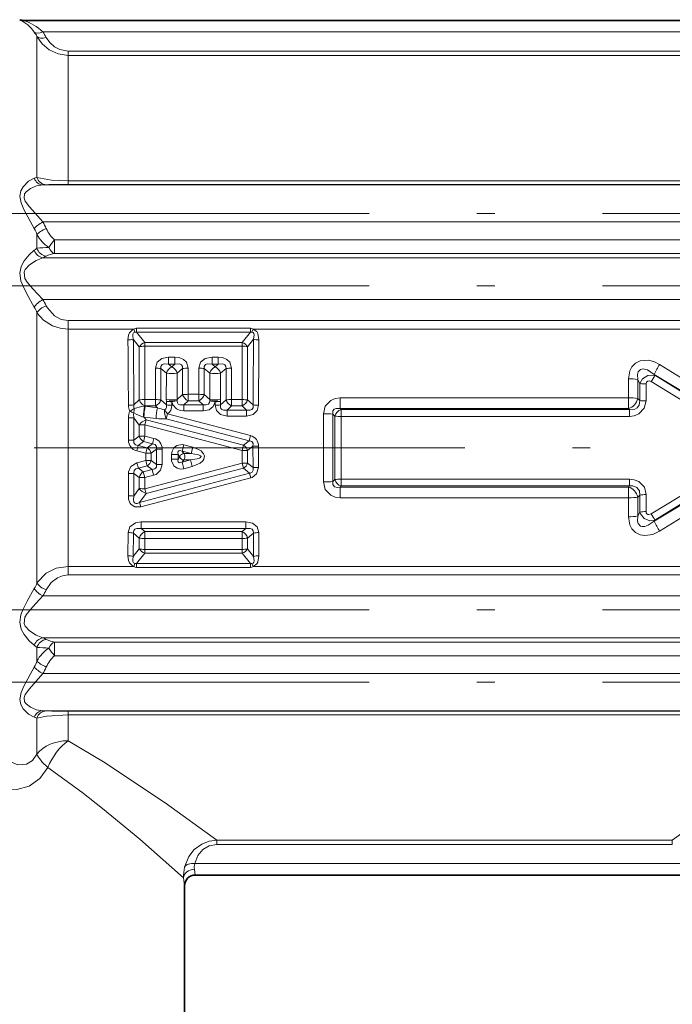
# Model space of a CAD drawing. Extents: x 0 to 210, y 0 to 297.
# Drawn here: x 74 to 93, y 162 to 189 of the extents above; entities that cross this region are included whole.
import ezdxf

# ---------------------------------------------------------------- set-up
doc = ezdxf.new("R2010")
doc.units = 0
doc.linetypes.add('DASHDOT', pattern=[18.5, 12, -3, 0.5, -3])

msp = doc.modelspace()

# ---------------------------------------------------------------- linework, layer by layer
at = {"color": 7, "lineweight": 35}
for p, q in [((74.611443, 188.972046), (98.256004, 188.972046)), ((79.389679, 165.172058), (93.289673, 165.172058)), ((79.089676, 156.072052), (79.089676, 164.872055))]:
    msp.add_line(p, q, dxfattribs=at)
at = {"color": 7, "lineweight": 13}
for p, q in [((74.97747, 187.164246), (74.97747, 188.530029)), ((75.140213, 188.653503), (97.727242, 188.653503)), ((75.843498, 188.118591), (75.843498, 188.001083)), ((75.843498, 188.118591), (97.023956, 188.118591)), ((75.843498, 188.001083), (97.023956, 188.001083)), ((75.843498, 186.725464), (75.843498, 188.001083)), ((74.97747, 184.601471), (74.97747, 187.164246)), ((75.843498, 184.505264), (75.843498, 186.725464)), ((74.902802, 184.577744), (74.97747, 184.601471)), ((75.140213, 184.396347), (75.237274, 184.399719)), ((75.140213, 184.396347), (97.727242, 184.396347)), ((75.843498, 184.408035), (75.843498, 184.505264)), ((75.843498, 184.505264), (97.023956, 184.505264)), ((75.843498, 184.408035), (97.023956, 184.408035)), ((75.140213, 183.362564), (97.727242, 183.362564)), ((74.97747, 182.629684), (74.97747, 183.012299)), ((75.470161, 182.863693), (75.470161, 182.483673)), ((75.470161, 182.863693), (97.397293, 182.863693)), ((75.140213, 182.366318), (97.727242, 182.366318)), ((75.470161, 182.483673), (97.397293, 182.483673)), ((75.140213, 181.198975), (97.727242, 181.198975)), ((74.97747, 173.308914), (74.97747, 180.83519)), ((75.843498, 180.377594), (75.843498, 180.61319)), ((97.023956, 180.61319), (75.843498, 180.61319)), ((77.679291, 180.377594), (75.843498, 180.377594)), ((75.843498, 173.76651), (75.843498, 180.377594)), ((77.708855, 180.296219), (77.679291, 180.377594)), ((77.749619, 180.293747), (77.749619, 180.40538)), ((77.749619, 180.40538), (80.929733, 180.40538)), ((77.979607, 180.004944), (77.749619, 180.293747)), ((77.749619, 180.293747), (80.929733, 180.293747)), ((80.699745, 180.004944), (80.929733, 180.293747)), ((80.929733, 180.293747), (80.929733, 180.40538)), ((80.970497, 180.296219), (81.000061, 180.377594)), ((97.023956, 180.377594), (81.000061, 180.377594)), ((77.829956, 179.884537), (77.66288, 180.096527)), ((80.699745, 180.004944), (77.979607, 180.004944)), ((77.979607, 179.901718), (77.979607, 180.004944)), ((77.982216, 178.414612), (77.979607, 179.901718)), ((80.699745, 179.901718), (77.979607, 179.901718)), ((80.699745, 179.901718), (80.697136, 178.414612)), ((80.699745, 179.901718), (80.699745, 180.004944)), ((80.849396, 179.884537), (81.016464, 180.096527)), ((77.829765, 178.406082), (77.829956, 179.884537)), ((80.849396, 179.884537), (80.849586, 178.406082)), ((78.648193, 179.600342), (78.648193, 179.402466)), ((78.648193, 179.600342), (78.822823, 179.600342)), ((78.648193, 179.402466), (78.822823, 179.402466)), ((78.735512, 179.327988), (78.648193, 179.402466)), ((78.735512, 179.327988), (78.822823, 179.402466)), ((78.822823, 179.600342), (78.822823, 179.402466)), ((79.856529, 179.600342), (79.856529, 179.402466)), ((79.856529, 179.600342), (80.031158, 179.600342)), ((79.856529, 179.402466), (80.031158, 179.402466)), ((79.94384, 179.327988), (79.856529, 179.402466)), ((79.94384, 179.327988), (80.031158, 179.402466)), ((80.031158, 179.600342), (80.031158, 179.402466)), ((92.33004, 179.393616), (95.329842, 177.525742)), ((78.281754, 179.29213), (78.280464, 178.414612)), ((78.432838, 179.278336), (78.432922, 178.406082)), ((78.584137, 179.151154), (78.432838, 179.278336)), ((78.584137, 179.151154), (78.583046, 178.414902)), ((78.886887, 179.151154), (79.038177, 179.278336)), ((78.886887, 179.151154), (78.88797, 178.414902)), ((79.038109, 178.551682), (79.038177, 179.278336)), ((79.190384, 178.561127), (79.189262, 179.29213)), ((79.490089, 179.29213), (79.488968, 178.561127)), ((79.641174, 179.278336), (79.641243, 178.551682)), ((79.792465, 179.151154), (79.641174, 179.278336)), ((79.792465, 179.151154), (79.791382, 178.414902)), ((80.095215, 179.151154), (80.246513, 179.278336)), ((80.095215, 179.151154), (80.096306, 178.414902)), ((80.246429, 178.406082), (80.246513, 179.278336)), ((80.398888, 178.414612), (80.397598, 179.29213)), ((92.181252, 179.11731), (92.196877, 179.090561)), ((92.181252, 179.11731), (95.192673, 177.292709)), ((95.093376, 177.292526), (92.196877, 179.090561)), ((91.461891, 178.993637), (91.463112, 178.462845)), ((91.720261, 178.968567), (91.781685, 178.865372)), ((91.720261, 178.968567), (91.722176, 178.444534)), ((91.781799, 178.388351), (91.781685, 178.865372)), ((91.954552, 178.376343), (91.954041, 178.849136)), ((95.001793, 177.144165), (92.097733, 178.91394)), ((79.038109, 178.551682), (78.88797, 178.414902)), ((79.190384, 178.561127), (79.488968, 178.561127)), ((79.190384, 178.561127), (79.190384, 178.381607)), ((79.488968, 178.561127), (79.488968, 178.381607)), ((79.641243, 178.551682), (79.791382, 178.414902)), ((77.829765, 178.406082), (77.678497, 178.266724)), ((77.982216, 178.414612), (77.982216, 178.237686)), ((77.982216, 178.414612), (78.280464, 178.414612)), ((78.280464, 178.414612), (78.280464, 178.237686)), ((78.432922, 178.406082), (78.58419, 178.266724)), ((78.583046, 178.414902), (78.584641, 178.364594)), ((78.584641, 178.364594), (78.58419, 178.266724)), ((78.73716, 178.355789), (78.736809, 178.258591)), ((78.88797, 178.414902), (78.882111, 178.383392)), ((79.190384, 178.381607), (79.069504, 178.272873)), ((79.069504, 178.272873), (79.609848, 178.272873)), ((79.069504, 178.272873), (79.069504, 178.100952)), ((79.190384, 178.381607), (79.488968, 178.381607)), ((79.488968, 178.381607), (79.609848, 178.272873)), ((79.609848, 178.272873), (79.609848, 178.100952)), ((79.791382, 178.414902), (79.797241, 178.383392)), ((79.942543, 178.258591), (79.942192, 178.355774)), ((80.096306, 178.414902), (80.094711, 178.364578)), ((80.095161, 178.266724), (80.094711, 178.364578)), ((80.246429, 178.406082), (80.095161, 178.266724)), ((80.398888, 178.414612), (80.697136, 178.414612)), ((80.398888, 178.414612), (80.398888, 178.237686)), ((80.697136, 178.414612), (80.697136, 178.237686)), ((81.000854, 178.266724), (80.849586, 178.406082)), ((91.463112, 178.462845), (83.424118, 178.462845)), ((83.424118, 178.165115), (83.424118, 178.462845)), ((91.463112, 178.165115), (91.463112, 178.462845)), ((91.781799, 178.388351), (91.722176, 178.444534)), ((77.982216, 178.237686), (77.973213, 178.229538)), ((77.973213, 178.229538), (77.997505, 178.227005)), ((77.982216, 178.237686), (78.280464, 178.237686)), ((78.337456, 178.185974), (77.997505, 178.227005)), ((78.280464, 178.237686), (78.337456, 178.185974)), ((78.536797, 178.130478), (78.61573, 178.014633)), ((78.578979, 177.883026), (78.61573, 178.014633)), ((78.61573, 178.014633), (80.926201, 177.409897)), ((79.069504, 178.100952), (79.609848, 178.100952)), ((80.398888, 178.237686), (80.274551, 178.124573)), ((80.274551, 178.124573), (80.821472, 178.124573)), ((80.274551, 178.124573), (80.274551, 177.955307)), ((80.398888, 178.237686), (80.697136, 178.237686)), ((80.821472, 178.124573), (80.697136, 178.237686)), ((80.821472, 178.124573), (80.821472, 177.955307)), ((82.963806, 178.022079), (82.963806, 176.122025)), ((83.281876, 177.954269), (83.223267, 178.009506)), ((83.223267, 178.009506), (83.223267, 176.134598)), ((91.463112, 178.165115), (83.424118, 178.165115)), ((83.45488, 178.135818), (83.424118, 178.165115)), ((83.45488, 178.135818), (83.45488, 177.946198)), ((83.45488, 178.135818), (91.494682, 178.135818)), ((91.494682, 178.135818), (91.463112, 178.165115)), ((91.494682, 178.135818), (91.494682, 177.946198)), ((77.52784, 177.283173), (77.526917, 177.904129)), ((77.68103, 177.284637), (77.679832, 177.909866)), ((77.67984, 177.909866), (77.829735, 177.705597)), ((77.829727, 177.398178), (77.829735, 177.705597)), ((77.946342, 177.92984), (77.961174, 177.924957)), ((78.300888, 177.883987), (77.961174, 177.924957)), ((77.961174, 177.924957), (78.019165, 177.84726)), ((77.982895, 177.400284), (77.982773, 177.709702)), ((78.019165, 177.84726), (77.98278, 177.709702)), ((77.98278, 177.709702), (80.696419, 176.999817)), ((78.019165, 177.84726), (80.734741, 177.149429)), ((78.578972, 177.883026), (80.887787, 177.267731)), ((80.274551, 177.955307), (80.821472, 177.955307)), ((83.281876, 176.189835), (83.281876, 177.954269)), ((83.45488, 177.946198), (91.494682, 177.946198)), ((83.45488, 176.197906), (83.45488, 177.946198)), ((77.68103, 177.284637), (77.52784, 177.283173)), ((77.829727, 177.398178), (77.68103, 177.284637)), ((77.943871, 177.246338), (77.7966, 177.135239)), ((77.829727, 177.398178), (77.982895, 177.400284)), ((77.943871, 177.246338), (78.196243, 177.181488)), ((77.982895, 177.400284), (78.235092, 177.33432)), ((78.050125, 177.067871), (78.196243, 177.181488)), ((78.196243, 177.181488), (78.235092, 177.33432)), ((80.734741, 177.149429), (80.887787, 177.267731)), ((80.887787, 177.267731), (80.926201, 177.409897)), ((77.7966, 177.135239), (77.757492, 176.988632)), ((77.757492, 176.988632), (78.0112, 176.922409)), ((77.7966, 177.135239), (78.050125, 177.067871)), ((78.0112, 176.922409), (78.011063, 176.720673)), ((78.050125, 177.067871), (78.0112, 176.922409)), ((78.164406, 176.921371), (78.164215, 176.718246)), ((78.164406, 176.921371), (78.313065, 177.035599)), ((78.313065, 177.035599), (78.46627, 177.035355)), ((78.313065, 177.035599), (78.313065, 176.609253)), ((78.46627, 177.035355), (78.466187, 176.606262)), ((78.910194, 176.887482), (78.728935, 176.885574)), ((78.728951, 176.755127), (78.728935, 176.885574)), ((78.96032, 176.822418), (78.910194, 176.887482)), ((78.910202, 176.758392), (78.910194, 176.887482)), ((79.022919, 176.975296), (79.068245, 177.152206)), ((79.073593, 176.909256), (79.022919, 176.975296)), ((79.27742, 176.90979), (79.022919, 176.975296)), ((79.322632, 177.085556), (79.068245, 177.152206)), ((79.073593, 176.909256), (79.27742, 176.90979)), ((79.27742, 176.90979), (79.322632, 177.085556)), ((80.849625, 177.000275), (80.696419, 176.999817)), ((80.696419, 176.999817), (80.696487, 176.641708)), ((80.849625, 177.000275), (80.849617, 176.64447)), ((80.849625, 177.000275), (80.998245, 177.116531)), ((80.998245, 177.116531), (80.998787, 176.522141)), ((80.998245, 177.116531), (81.151451, 177.116226)), ((81.151451, 177.116226), (81.151871, 176.525909)), ((95.001747, 176.999908), (92.097733, 175.230164)), ((77.76577, 176.656799), (78.011063, 176.720673)), ((77.806236, 176.50148), (77.76577, 176.656799)), ((77.982422, 175.93161), (80.696487, 176.641708)), ((78.164215, 176.718246), (78.011063, 176.720673)), ((78.313065, 176.609253), (78.164215, 176.718246)), ((78.313065, 176.609253), (78.466187, 176.606262)), ((78.910202, 176.758392), (78.96032, 176.822418)), ((79.028831, 176.675858), (79.255974, 176.734314)), ((79.028831, 176.675858), (79.074043, 176.733856)), ((79.028831, 176.675858), (79.075058, 176.490311)), ((79.074043, 176.733856), (79.255974, 176.734314)), ((79.255974, 176.734314), (79.302086, 176.549789)), ((80.733444, 176.500626), (80.696487, 176.641708)), ((80.998787, 176.522141), (80.849617, 176.64447)), ((92.181259, 175.026794), (95.192665, 176.85141)), ((95.093369, 176.851578), (92.196869, 175.053543)), ((92.330063, 174.750519), (95.329834, 176.618378)), ((77.525322, 175.73465), (77.527184, 176.360352)), ((77.677773, 175.725494), (77.680176, 176.355438)), ((77.680183, 176.355438), (77.829742, 176.246613)), ((77.806236, 176.50148), (78.051353, 176.566467)), ((77.806236, 176.50148), (77.942268, 176.403748)), ((77.833496, 175.547272), (80.897987, 176.367218)), ((77.942268, 176.403748), (78.186272, 176.466431)), ((77.942268, 176.403748), (77.982666, 176.241287)), ((78.01741, 175.802612), (80.733444, 176.500626)), ((78.186272, 176.466431), (78.051353, 176.566467)), ((78.186272, 176.466431), (78.226486, 176.305054)), ((79.075058, 176.490311), (79.302086, 176.549789)), ((80.897987, 176.367218), (80.733444, 176.500626)), ((80.897987, 176.367218), (80.935028, 176.233795)), ((77.829758, 175.938889), (77.829742, 176.246613)), ((77.868324, 175.427963), (80.935028, 176.233795)), ((77.982422, 175.93161), (77.982666, 176.241287)), ((77.982666, 176.241287), (78.226486, 176.305054)), ((83.281876, 176.189835), (83.223267, 176.134598)), ((91.494682, 176.197906), (83.45488, 176.197906)), ((83.45488, 176.008286), (83.45488, 176.197906)), ((91.494682, 176.008286), (91.494682, 176.197906)), ((77.829758, 175.938889), (77.677773, 175.725494)), ((78.01741, 175.802612), (77.833496, 175.547272)), ((78.01741, 175.802612), (77.982422, 175.93161)), ((83.45488, 176.008286), (83.424118, 175.978989)), ((83.424118, 175.978989), (91.463112, 175.978989)), ((83.424118, 175.978989), (83.424118, 175.681259)), ((91.494682, 176.008286), (83.45488, 176.008286)), ((91.463112, 175.978989), (91.494682, 176.008286)), ((91.463112, 175.978989), (91.463112, 175.681259)), ((77.833496, 175.547272), (77.868324, 175.427963)), ((83.424118, 175.681259), (91.463112, 175.681259)), ((91.463112, 175.681259), (91.461891, 175.150467)), ((91.722176, 175.69957), (91.720261, 175.175537)), ((91.722176, 175.69957), (91.781799, 175.755753)), ((91.781685, 175.278732), (91.781799, 175.755753)), ((91.954041, 175.294968), (91.954552, 175.767761)), ((91.781685, 175.278732), (91.720261, 175.175537)), ((77.884621, 174.820892), (77.884621, 175.011566)), ((77.884621, 175.011566), (80.794731, 175.011566)), ((80.794731, 174.820892), (80.794731, 175.011566)), ((92.196869, 175.053543), (92.181259, 175.02681)), ((77.513718, 174.067245), (77.519485, 174.709351)), ((77.66288, 174.047577), (77.670273, 174.693542)), ((77.670273, 174.693542), (77.829895, 174.559296)), ((77.884621, 174.820892), (80.794731, 174.820892)), ((77.884621, 174.820892), (77.980309, 174.741638)), ((77.980309, 174.741638), (80.699043, 174.741638)), ((77.980309, 174.543762), (77.980309, 174.741638)), ((80.794731, 174.820892), (80.699043, 174.741638)), ((80.699043, 174.543762), (80.699043, 174.741638)), ((81.009079, 174.693542), (80.849457, 174.559296)), ((81.009079, 174.693542), (81.016464, 174.047577)), ((81.159866, 174.709351), (81.165634, 174.067245)), ((77.829956, 174.259567), (77.829895, 174.559296)), ((77.979607, 174.242386), (77.980309, 174.543762)), ((77.980309, 174.543762), (80.699043, 174.543762)), ((80.699043, 174.543762), (80.699745, 174.242386)), ((80.849457, 174.559296), (80.849396, 174.259567)), ((77.829956, 174.259567), (77.66288, 174.047577)), ((77.979607, 174.13916), (77.749619, 173.850357)), ((80.699745, 174.242386), (77.979607, 174.242386)), ((77.979607, 174.242386), (77.979607, 174.13916)), ((80.699745, 174.13916), (77.979607, 174.13916)), ((80.699745, 174.242386), (80.699745, 174.13916)), ((80.929733, 173.850357), (80.699745, 174.13916)), ((81.016464, 174.047577), (80.849396, 174.259567)), ((75.843498, 173.530914), (75.843498, 173.76651)), ((75.843498, 173.76651), (77.679291, 173.76651)), ((77.708855, 173.847885), (77.679291, 173.76651)), ((77.749619, 173.850357), (80.929733, 173.850357)), ((77.749619, 173.850357), (77.749619, 173.738739)), ((77.749619, 173.738724), (80.929733, 173.738724)), ((80.929733, 173.850357), (80.929733, 173.738724)), ((80.970497, 173.847885), (81.000061, 173.76651)), ((81.000061, 173.76651), (97.023956, 173.76651)), ((75.843498, 173.530914), (97.023956, 173.530914)), ((75.140213, 172.945129), (97.727242, 172.945129)), ((75.140213, 171.777786), (97.727242, 171.777786)), ((74.97747, 171.131805), (74.97747, 171.51442)), ((75.470161, 171.660431), (75.470161, 171.280411)), ((75.470161, 171.660431), (97.397293, 171.660431)), ((75.470161, 171.280411), (97.397293, 171.280411)), ((75.140213, 170.78154), (97.727242, 170.78154)), ((74.97747, 169.542633), (74.902802, 169.56636)), ((74.97747, 168.54184), (74.97747, 169.542633)), ((75.140213, 169.747757), (97.727242, 169.747757)), ((75.237274, 169.744385), (75.140213, 169.747757)), ((75.843498, 169.63884), (75.843498, 169.736069)), ((97.023956, 169.736069), (75.843498, 169.736069)), ((97.023956, 169.63884), (75.843498, 169.63884)), ((75.843498, 168.91272), (75.843498, 169.63884)), ((79.994225, 166.025513), (79.994225, 166.143021)), ((79.994225, 166.143021), (92.685127, 166.143021)), ((79.994225, 166.025513), (92.685127, 166.025513)), ((92.685127, 166.025513), (92.685127, 166.143021)), ((79.376312, 165.490601), (93.30304, 165.490601)), ((79.089676, 164.872055), (79.066269, 165.093231)), ((79.389679, 165.172058), (79.365463, 165.332916))]:
    msp.add_line(p, q, dxfattribs=at)
at = {"color": 7, "linetype": 'DASHDOT', "lineweight": 13}
for p, q in [((72.240288, 183.596466), (100.626022, 183.596466)), ((72.235687, 181.586823), (100.627014, 181.586823)), ((123.89901, 177.072052), (48.182369, 177.072052)), ((72.235687, 172.557281), (100.627014, 172.557281)), ((72.240288, 170.547638), (100.626022, 170.547638))]:
    msp.add_line(p, q, dxfattribs=at)
at = {"color": 7, "lineweight": 13}
for points in [[(75.843498, 188.001083), (75.567314, 188.042542), (75.319206, 188.159058), (75.123482, 188.325882), (74.97747, 188.530029)], [(75.843498, 188.118591), (75.610748, 188.162384), (75.466713, 188.239273), (75.334892, 188.357773), (75.237274, 188.498947)], [(74.902802, 183.178406), (74.614944, 183.70723), (74.533333, 183.890686), (74.496071, 184.082855), (74.524124, 184.226517), (74.590347, 184.344025), (74.743202, 184.495728), (74.902802, 184.577744)], [(75.843498, 184.505264), (75.383362, 184.527374), (74.97747, 184.601471)], [(75.140213, 183.362564), (74.765488, 183.783035), (74.649803, 183.941116), (74.616516, 184.023544), (74.629776, 184.143677), (74.673576, 184.205093), (74.797981, 184.297913), (74.969467, 184.368637), (75.140213, 184.396347)], [(74.902802, 182.571762), (74.758018, 182.448624), (74.617676, 182.276031), (74.536324, 182.12355), (74.496193, 181.93338), (74.530273, 181.721756), (74.581314, 181.589523), (74.707932, 181.339523), (74.902802, 180.991623)], [(75.140213, 182.366318), (74.952682, 182.290009), (74.767761, 182.169144), (74.651421, 182.042374), (74.617783, 181.9646), (74.641335, 181.791122), (74.702576, 181.688751), (74.860466, 181.499069), (75.140213, 181.198975)], [(75.237274, 181.029709), (75.272148, 180.965637), (75.468849, 180.743713), (75.649734, 180.646133), (75.843498, 180.61319)], [(74.97747, 180.83519), (75.160889, 180.624252), (75.412247, 180.467239), (75.620865, 180.40062), (75.843498, 180.377594)], [(77.513718, 180.076859), (77.529396, 180.209473), (77.55542, 180.27475), (77.638603, 180.360626), (77.679291, 180.377594)], [(77.662888, 180.096527), (77.648834, 180.190964), (77.652969, 180.236984), (77.671722, 180.276276), (77.708855, 180.296219)], [(80.970497, 180.296219), (81.000336, 180.283142), (81.019684, 180.257309), (81.029121, 180.221191), (81.016464, 180.096527)], [(81.000061, 180.377594), (81.10318, 180.30661), (81.134575, 180.253067), (81.165634, 180.076859)], [(78.281754, 179.29213), (78.327675, 179.452682), (78.458061, 179.561996), (78.648193, 179.600342)], [(78.432838, 179.278336), (78.433701, 179.339615), (78.466866, 179.387283), (78.522614, 179.4095), (78.648193, 179.402466)], [(78.822823, 179.600342), (78.943451, 179.586182), (79.060852, 179.535324), (79.142151, 179.454498), (79.189262, 179.29213)], [(78.822823, 179.402466), (78.949738, 179.409256), (79.005211, 179.38652), (79.037674, 179.338409), (79.038177, 179.278336)], [(79.490089, 179.29213), (79.536011, 179.452682), (79.666397, 179.561996), (79.856529, 179.600342)], [(79.641174, 179.278336), (79.642036, 179.339615), (79.675201, 179.387283), (79.730942, 179.4095), (79.856529, 179.402466)], [(80.031158, 179.600342), (80.151787, 179.586182), (80.26918, 179.535324), (80.350479, 179.454498), (80.397598, 179.29213)], [(80.031158, 179.402466), (80.158073, 179.409256), (80.213547, 179.38652), (80.24601, 179.338409), (80.246513, 179.278336)], [(92.330063, 179.393585), (92.190559, 179.46463), (92.034103, 179.508499), (91.790039, 179.495956), (91.659683, 179.433075), (91.557571, 179.330383), (91.499687, 179.219849), (91.461891, 178.993637)], [(92.181259, 179.117294), (91.993706, 179.239105), (91.865608, 179.266861), (91.802696, 179.252945), (91.734901, 179.185043), (91.714462, 179.115295), (91.720261, 178.968567)], [(91.781685, 178.865372), (91.850945, 178.994583), (92.001015, 179.089401), (92.196877, 179.090561)], [(91.954041, 178.849136), (91.966995, 178.89946), (92.002136, 178.928848), (92.042122, 178.933685), (92.097733, 178.91394)], [(78.58419, 178.266724), (78.585007, 178.192245), (78.570587, 178.159561), (78.536797, 178.130478)], [(79.069504, 178.100952), (78.965057, 178.11293), (78.86277, 178.156021), (78.764648, 178.265594), (78.73716, 178.355789)], [(79.069504, 178.272873), (78.962585, 178.268723), (78.916534, 178.290146), (78.893036, 178.319916), (78.882111, 178.383392)], [(79.797241, 178.383392), (79.790955, 178.330963), (79.755272, 178.284637), (79.68959, 178.264969), (79.609848, 178.272873)], [(79.942192, 178.355789), (79.889732, 178.224472), (79.775391, 178.133698), (79.609848, 178.100952)], [(80.274551, 177.955307), (80.091194, 177.997726), (79.977318, 178.111557), (79.942543, 178.258591)], [(80.274551, 178.124573), (80.17614, 178.119431), (80.132256, 178.136505), (80.10405, 178.167282), (80.091515, 178.208237), (80.095161, 178.266724)], [(81.000854, 178.266724), (81.000565, 178.18808), (80.962761, 178.135864), (80.909027, 178.117798), (80.821472, 178.124573)], [(81.153473, 178.258591), (81.119446, 178.112991), (81.005386, 177.998032), (80.821472, 177.955307)], [(83.424118, 178.462845), (83.291817, 178.446686), (83.164421, 178.393585), (83.012161, 178.230484), (82.963806, 178.022079)], [(91.494682, 178.135818), (91.641624, 178.148697), (91.706581, 178.184387), (91.761971, 178.255295), (91.781799, 178.388351)], [(91.494682, 177.946198), (91.626076, 177.961716), (91.753059, 178.013275), (91.904999, 178.171646), (91.954552, 178.376343)], [(83.424118, 178.165115), (83.312714, 178.169662), (83.264763, 178.149872), (83.225204, 178.097183), (83.223267, 178.009506)], [(77.7966, 177.135239), (77.724983, 177.15448), (77.68177, 177.210358), (77.68103, 177.284637)], [(78.313065, 177.035599), (78.312332, 177.109268), (78.268127, 177.163513), (78.196243, 177.181488)], [(78.728935, 176.885574), (78.742348, 176.980103), (78.78804, 177.069489), (78.873795, 177.138077), (79.025024, 177.160553), (79.068245, 177.152206)], [(80.998245, 177.116531), (80.998833, 177.190933), (80.963753, 177.243835), (80.909737, 177.265366), (80.887787, 177.267731)], [(78.910194, 176.887482), (78.905739, 176.94458), (78.914017, 176.969437), (78.93399, 176.98822), (78.962067, 176.993896), (79.022919, 176.975296)], [(79.255974, 176.734314), (79.445404, 176.765274), (79.504723, 176.784317), (79.539017, 176.803574), (79.549301, 176.815582), (79.551575, 176.822525), (79.549866, 176.833252), (79.545624, 176.839813), (79.53289, 176.850754), (79.475662, 176.875153), (79.27742, 176.90979)], [(79.302086, 176.549789), (79.522888, 176.643005), (79.599174, 176.708862), (79.63028, 176.755768), (79.643929, 176.8517), (79.622437, 176.906448), (79.551018, 176.982819), (79.476913, 177.028564), (79.322632, 177.085556)], [(77.76577, 176.656799), (77.595558, 176.554428), (77.529488, 176.399399), (77.527184, 176.360352)], [(78.313065, 176.609253), (78.309357, 176.534897), (78.260284, 176.482956), (78.186272, 176.466431)], [(78.466187, 176.606262), (78.424202, 176.446075), (78.298683, 176.331879), (78.226486, 176.305054)], [(79.075058, 176.490311), (78.979973, 176.479691), (78.882225, 176.501663), (78.793839, 176.567062), (78.731918, 176.710281), (78.728951, 176.755127)], [(79.028831, 176.675858), (78.983154, 176.658569), (78.959984, 176.656387), (78.929695, 176.665314), (78.913376, 176.683731), (78.907532, 176.700134), (78.910202, 176.758392)], [(77.806236, 176.50148), (77.732437, 176.483841), (77.686859, 176.437103), (77.677208, 176.378067), (77.680183, 176.355438)], [(80.998787, 176.522141), (81.001961, 176.448303), (80.971504, 176.393402), (80.919586, 176.369827), (80.897987, 176.367218)], [(81.151871, 176.525909), (81.099228, 176.344315), (80.970924, 176.245361), (80.935036, 176.233795)], [(82.963806, 176.122025), (83.011566, 175.91478), (83.164391, 175.750534), (83.291809, 175.697403), (83.424118, 175.681259)], [(83.223267, 176.134598), (83.22448, 176.049133), (83.274544, 175.988235), (83.356995, 175.970367), (83.424118, 175.978989)], [(91.954552, 175.767761), (91.905365, 175.971771), (91.753021, 176.130844), (91.62606, 176.182388), (91.494682, 176.197906)], [(91.781799, 175.755753), (91.767426, 175.876007), (91.693634, 175.969315), (91.581955, 176.008972), (91.494682, 176.008286)], [(77.868324, 175.427963), (77.706451, 175.423737), (77.598999, 175.491287), (77.566582, 175.539276), (77.532784, 175.64212), (77.525322, 175.73465)], [(77.833496, 175.547272), (77.767776, 175.522446), (77.733742, 175.520721), (77.694412, 175.538757), (77.677864, 175.562836), (77.665932, 175.621933), (77.67778, 175.725494)], [(92.196869, 175.053543), (92.059639, 175.041702), (91.901222, 175.104797), (91.795311, 175.236038), (91.781685, 175.278732)], [(92.097733, 175.230164), (92.034538, 175.209915), (92.00164, 175.215424), (91.976677, 175.232117), (91.960716, 175.257248), (91.954041, 175.294968)], [(77.884621, 175.011566), (77.726013, 174.986267), (77.567741, 174.8694), (77.519485, 174.709351)], [(81.159866, 174.709351), (81.112938, 174.867432), (80.982437, 174.974701), (80.794731, 175.011566)], [(92.330063, 174.750519), (92.138741, 174.660828), (91.91684, 174.628021), (91.786789, 174.649094), (91.662025, 174.709366), (91.557617, 174.813644), (91.499695, 174.92421), (91.461891, 175.150467)], [(92.181259, 175.02681), (92.016541, 174.915283), (91.923126, 174.882614), (91.841583, 174.879517), (91.802711, 174.891159), (91.734909, 174.959045), (91.714462, 175.028793), (91.720261, 175.175537)], [(77.884621, 174.820892), (77.758926, 174.827225), (77.703896, 174.803741), (77.676529, 174.768768), (77.66745, 174.723969), (77.670273, 174.693542)], [(81.009079, 174.693542), (81.007622, 174.755692), (80.97451, 174.804443), (80.918976, 174.827515), (80.794731, 174.820892)], [(77.513718, 174.067245), (77.529396, 173.934631), (77.55542, 173.869354), (77.638603, 173.783478), (77.679291, 173.76651)], [(77.662888, 174.047577), (77.648834, 173.95314), (77.652969, 173.90712), (77.671722, 173.867828), (77.708855, 173.847885)], [(80.970497, 173.847885), (81.000336, 173.860962), (81.019684, 173.886795), (81.029121, 173.922913), (81.016464, 174.047577)], [(81.000061, 173.76651), (81.10318, 173.837494), (81.134575, 173.891037), (81.165634, 174.067245)], [(75.843498, 173.76651), (75.516792, 173.716187), (75.233002, 173.575897), (74.97747, 173.308914)], [(75.843498, 173.530914), (75.688988, 173.510117), (75.545883, 173.451035), (75.377007, 173.317627), (75.237274, 173.114395)], [(74.902802, 171.572342), (74.758018, 171.69548), (74.617683, 171.868073), (74.536324, 172.020538), (74.496193, 172.210724), (74.530273, 172.422348), (74.581322, 172.554596), (74.707924, 172.804581), (74.902802, 173.152481)], [(75.140213, 171.777786), (74.95269, 171.854095), (74.767761, 171.97496), (74.651421, 172.10173), (74.617783, 172.179504), (74.641335, 172.352982), (74.702576, 172.455353), (74.860458, 172.64502), (75.140213, 172.945129)], [(74.902802, 170.965698), (74.614937, 170.436859), (74.533333, 170.253418), (74.496071, 170.061249), (74.524124, 169.917587), (74.590347, 169.800064), (74.743202, 169.648376), (74.902802, 169.56636)], [(75.140213, 170.78154), (74.765488, 170.361053), (74.649796, 170.202988), (74.616516, 170.12056), (74.629776, 170.000427), (74.673584, 169.939011), (74.797981, 169.846191), (74.969475, 169.775467), (75.140213, 169.747757)], [(74.97747, 169.542633), (75.247597, 169.600174), (75.843498, 169.63884)], [(92.685127, 166.143021), (94.195877, 167.230835), (95.352249, 168.00856), (95.993607, 168.414032), (97.023956, 169.018188)], [(79.994225, 166.143021), (78.54731, 167.186371), (76.828568, 168.325546), (75.843498, 168.91272)], [(74.97747, 168.54184), (74.85466, 168.361938), (74.686745, 168.257034), (74.445244, 168.246292), (74.202667, 168.343765), (74.111443, 168.40477)], [(75.278999, 168.170959), (75.058167, 167.862122), (74.757141, 167.646912), (74.413506, 167.554474), (74.058243, 167.574615), (73.724594, 167.682495)], [(79.066261, 165.093231), (77.845329, 166.168625), (76.808777, 167.027191), (76.224792, 167.483459), (75.278999, 168.170959)], [(79.994225, 166.143021), (79.773766, 166.115311), (79.570084, 166.03653), (79.361267, 165.882645), (79.209946, 165.689758), (79.090912, 165.395554)], [(79.994225, 166.025497), (79.779198, 165.987335), (79.598808, 165.880753), (79.463882, 165.71904), (79.376312, 165.490601)]]:
    msp.add_lwpolyline(points, dxfattribs=at)
at = {"color": 7, "lineweight": 35}
for centre, start, end in [((74.611443, 189.272049), 247.380139, 269.999997), ((79.389679, 164.872055), 90.000023, 179.999991)]:
    msp.add_arc(centre, 0.3, start, end, dxfattribs=at)
at = {"color": 7, "lineweight": 13}
for centre, radius, start, end in [((74.040894, 188.046249), 1.052631, 35.061786, 64.373543), ((74.194702, 187.677811), 1.359323, 45.900207, 72.151694), ((74.045822, 188.039337), 1.052967, 27.775982, 35.524063), ((74.045685, 187.858444), 1.352819, 28.258876, 35.994752), ((75.248161, 184.679443), 0.280778, 196.068725, 267.772147), ((75.769371, 166.533554), 17.874386, 89.762387, 91.705876), ((73.689781, 182.484085), 1.69574, 24.136323, 31.202042), ((73.481895, 182.44014), 1.601271, 20.935167, 27.45506), ((75.885063, 183.509109), 1.03457, 208.695478, 236.23756), ((76.03054, 183.520737), 0.863954, 203.397819, 229.539425), ((75.439667, 177.456909), 5.193587, 91.428817, 95.105938), ((76.473419, 181.945312), 1.359916, 137.528878, 148.825437), ((74.552429, 183.101013), 0.634696, 303.505712, 312.04392), ((75.279091, 182.72049), 0.314316, 196.755515, 262.333499), ((74.800957, 183.25383), 0.950105, 290.919938, 297.33869), ((75.615265, 181.609573), 0.885563, 99.425431, 115.282132), ((73.882095, 180.365173), 1.509342, 26.121784, 33.534023), ((73.620346, 180.283737), 1.464865, 22.113624, 28.897728), ((77.749985, 180.302032), 0.103382, 90.202921, 133.096795), ((77.721626, 180.1819), 0.115165, 75.950501, 96.374761), ((80.929405, 180.302109), 0.10331, 46.891725, 89.81502), ((80.957886, 180.179901), 0.117161, 84.030991, 103.888639), ((77.519485, 180.625809), 0.548703, 269.398702, 285.159568), ((-184.175095, 177.427078), 261.702271, 0.182045, 0.580139), ((-130.245056, 177.416565), 207.925246, 0.234269, 0.738507), ((78.07283, 179.735855), 0.284869, 109.108454, 148.525414), ((80.709671, 179.307739), 0.593803, 76.382463, 90.957213), ((80.606522, 179.735855), 0.284869, 31.474581, 70.891544), ((289.183228, 177.413956), 208.184068, 179.261689, 179.765306), ((81.159874, 180.625809), 0.548703, 254.840413, 270.601286), ((342.98822, 177.425095), 261.836054, 179.419726, 179.817612), ((93.870804, 178.37674), 1.845497, 146.576351, 156.331146), ((78.292442, 178.548187), 0.743803, 79.115666, 90.822917), ((78.735512, 180.076782), 0.938403, 260.712231, 279.287771), ((78.594162, 179.053772), 0.30872, 18.398798, 62.730138), ((79.178581, 178.548187), 0.743803, 89.177088, 100.884346), ((79.500771, 178.548187), 0.743803, 79.115659, 90.822917), ((79.94384, 180.076782), 0.938403, 260.712231, 279.287771), ((79.802498, 179.053772), 0.30872, 18.398798, 62.730138), ((80.386909, 178.548187), 0.743803, 89.177088, 100.884346), ((90.887131, 179.715485), 1.451592, 326.491242, 334.492291), ((91.495399, 177.92807), 1.065369, 77.80528, 91.800823), ((91.932617, 179.591187), 0.741881, 258.252625, 271.653559), ((79.324768, 178.655136), 0.304966, 199.842746, 243.834847), ((79.179024, 177.469254), 1.091761, 89.403754, 97.417233), ((79.354584, 178.655136), 0.304966, 296.165154, 340.157247), ((77.534271, 179.584686), 1.325988, 269.637192, 276.244935), ((77.835732, 178.253937), 0.309691, 179.14018, 210.642109), ((77.822098, 178.227585), 0.148378, 164.753534, 202.666005), ((78.114937, 178.511047), 0.30408, 200.207588, 244.103465), ((77.970749, 177.206543), 1.20798, 89.456169, 96.703458), ((78.147751, 178.511047), 0.30408, 295.89653, 339.792407), ((78.735512, 179.848679), 1.442192, 263.930282, 276.06972), ((78.728409, 179.584686), 1.325989, 263.755101, 270.362851), ((78.728844, 179.583344), 1.227433, 263.252215, 270.38813), ((78.440971, 182.986374), 4.624131, 271.78045, 275.474374), ((78.449173, 178.247879), 0.287075, 305.530693, 2.13255), ((79.94384, 179.848694), 1.442198, 263.930323, 276.069707), ((80.112465, 179.655609), 1.310812, 256.083801, 262.537142), ((80.238411, 182.986816), 4.624575, 264.525751, 268.219326), ((79.950943, 179.584686), 1.325985, 269.637171, 276.244935), ((80.531601, 178.511047), 0.30408, 200.207588, 244.103465), ((80.387421, 177.206543), 1.20798, 89.456169, 96.703458), ((80.564415, 178.511047), 0.30408, 295.89653, 339.792409), ((81.145073, 179.584686), 1.325989, 263.755101, 270.362844), ((91.497322, 177.010117), 1.452589, 81.091025, 91.348965), ((91.355133, 178.525024), 0.376191, 286.699994, 347.631383), ((91.932678, 179.375412), 0.998938, 261.30947, 271.254594), ((77.927849, 177.917999), 0.400713, 153.565588, 181.979425), ((76.517105, 179.8694), 2.061916, 300.68719, 304.520569), ((77.972687, 177.991821), 0.303556, 170.049908, 195.632713), ((77.350433, 178.137009), 0.336839, 344.003612, 5.720412), ((78.622948, 179.909729), 2.092659, 243.044335, 251.132577), ((78.312469, 175.864349), 2.389684, 98.16268, 105.207193), ((79.576363, 177.935135), 1.63026, 169.594239, 180.186186), ((79.158836, 177.934097), 1.198081, 165.844493, 180.437455), ((79.490967, 177.893082), 1.190494, 165.752913, 180.438029), ((78.820137, 179.531311), 1.429247, 250.263039, 258.565516), ((82.998428, 175.912109), 2.109861, 83.881369, 90.94024), ((83.524567, 177.89621), 0.249799, 106.215398, 166.544109), ((77.535553, 179.786514), 1.882301, 269.737015, 274.396379), ((78.097321, 177.545258), 0.312193, 104.509551, 149.068387), ((78.444611, 179.030594), 1.155504, 262.855449, 276.678099), ((83.432709, 179.425369), 1.479098, 264.146047, 270.858901), ((77.818741, 177.273468), 0.290554, 178.089642, 257.865886), ((78.100723, 177.483063), 0.284067, 197.392238, 236.471944), ((78.172249, 177.046783), 0.293604, 357.774906, 77.67244), ((80.863434, 177.128815), 0.287483, 357.497632, 77.413309), ((77.896919, 176.830536), 0.282567, 18.757093, 57.156471), ((80.580444, 176.911758), 0.283443, 18.20251, 57.007272), ((77.893173, 176.801956), 0.283763, 303.890105, 342.837539), ((78.754799, 180.677856), 3.922689, 269.622527, 272.27053), ((79.075745, 176.853333), 0.11977, 194.994022, 269.184336), ((80.584122, 176.740067), 0.282258, 301.948535, 340.199218), ((77.535889, 174.162186), 2.198105, 86.235913, 90.22684), ((78.10421, 176.16893), 0.285341, 124.590532, 164.197748), ((81.143097, 173.665176), 2.860686, 89.824289, 92.891686), ((82.998428, 178.231995), 2.109861, 269.05976, 276.118631), ((83.524567, 176.247894), 0.249799, 193.455891, 253.784602), ((78.091095, 176.10141), 0.307975, 211.875737, 256.148039), ((77.970825, 177.349609), 1.417915, 264.289345, 270.468419), ((91.355133, 175.61908), 0.376191, 12.368617, 73.300006), ((77.533585, 174.555298), 1.179225, 82.975481, 90.401645), ((91.932678, 174.768692), 0.998938, 88.745406, 98.69053), ((91.932617, 174.552917), 0.741881, 88.346441, 101.747375), ((91.495399, 176.216034), 1.065369, 268.199177, 282.194727), ((90.887131, 174.428619), 1.451592, 25.507719, 33.508768), ((93.870834, 175.76738), 1.845502, 203.668991, 213.423758), ((77.526459, 174.025742), 0.683399, 77.846343, 90.583881), ((78.127663, 174.466873), 0.312036, 118.20421, 162.754351), ((80.551689, 174.466873), 0.312036, 17.245656, 61.795788), ((81.152901, 174.025742), 0.683399, 89.416131, 102.153662), ((80.709366, 175.202499), 0.658581, 269.102224, 282.287344), ((78.07283, 174.408249), 0.284869, 211.474586, 250.891546), ((77.969681, 174.836365), 0.593803, 256.382458, 270.957214), ((80.709671, 174.836365), 0.593803, 269.042787, 283.617544), ((80.606522, 174.408249), 0.284869, 289.108456, 328.525419), ((77.519478, 173.518295), 0.548702, 74.840377, 90.601278), ((81.159866, 173.518295), 0.548703, 89.3987, 105.159566), ((77.749985, 173.842072), 0.103382, 226.903205, 269.797079), ((77.721626, 173.962204), 0.115165, 263.625239, 284.049499), ((80.929405, 173.84201), 0.103312, 270.185184, 313.107698), ((80.957886, 173.964203), 0.117161, 256.111361, 275.969009), ((73.620346, 173.860382), 1.464877, 331.1015, 337.885543), ((73.882118, 173.7789), 1.509308, 326.466445, 333.878845), ((75.279091, 171.423615), 0.314316, 97.666419, 163.244499), ((74.80101, 170.890289), 0.950077, 62.664233, 69.083224), ((75.615265, 172.534515), 0.885554, 244.717772, 260.574616), ((74.552414, 171.043076), 0.634717, 47.956022, 56.49396), ((75.439667, 176.687088), 5.193487, 264.894008, 268.571197), ((75.885071, 170.634995), 1.034571, 123.76244, 151.304509), ((76.473419, 172.198792), 1.359916, 211.174563, 222.471108), ((73.481911, 171.703949), 1.601249, 332.544847, 339.064823), ((76.030548, 170.623367), 0.86396, 130.460616, 156.602045), ((73.68969, 171.66008), 1.695841, 328.797821, 335.863116), ((75.248161, 169.464661), 0.280778, 92.227833, 163.931288), ((75.769371, 187.610565), 17.874395, 268.294117, 270.237606), ((80.079056, 165.163132), 1.015151, 166.763768, 183.948063), ((79.747826, 165.386017), 0.385981, 164.277579, 187.907155)]:
    msp.add_arc(centre, radius, start, end, dxfattribs=at)
for centre, major_axis, ratio, start_param, end_param in [((75.140213, 188.834045), (0.242645, 0.176407), 0.520446, 3.194944088, 4.350658524), ((75.237282, 188.679489), (0.264183, 0.142151), 0.552922, 3.192863484, 4.42320971), ((75.140213, 184.696304), (0.00901, -0.299866), 0.864662, 5.092723581, 6.248438156), ((75.140213, 183.274857), (0.256432, 0.155701), 0.252841, 1.418469878, 2.574184314), ((75.237282, 183.089783), (0.273643, 0.122971), 0.268619, 1.45066873, 2.681015277), ((75.470161, 182.775986), (0.057114, -0.29451), 0.636213, 5.031454187, 5.987315908), ((75.140213, 182.65863), (0.108376, -0.279739), 0.842629, 4.696513376, 5.85222784), ((75.140213, 181.053543), (0.249939, 0.165924), 0.41926, 1.299333567, 2.45504793), ((75.237274, 180.884277), (0.269257, 0.132294), 0.445423, 1.355340698, 2.585686608), ((77.979607, 179.85173), (0.199997, 0.000504), 0.24997, 1.570164312, 2.415620413), ((78.735512, 179.174774), (-0.130058, -0.151932), 0.612572, 4.091271114, 5.33350685), ((79.94384, 179.174774), (-0.130058, -0.151932), 0.612572, 4.091271113, 5.33350685), ((79.488968, 178.534821), (-0.199997, 0.000244), 0.131543, 3.847102562, 4.712550813), ((78.280464, 178.3909), (-0.199997, 0.000214), 0.118601, 3.845703801, 4.712519822), ((78.73716, 178.379135), (0.198036, 0.027939), 0.115575, 4.696084513, 5.517122013), ((79.942192, 178.379135), (0.199997, 0.000748), 0.116703, 4.711957094, 5.579266432), ((80.697136, 178.3909), (-0.199997, 0.000214), 0.118601, 3.845703832, 4.712519819), ((77.569427, 178.114807), (0.176308, -0.094437), 0.082151, 4.756361272, 5.392165466), ((78.61573, 178.031769), (0.024712, -0.198471), 0.392431, 4.143687214, 5.509399279), ((77.982773, 177.698425), (0.199997, 0.000107), 0.056329, 1.570767344, 2.442125887), ((77.982895, 177.394485), (0.049767, 0.19371), 0.007218, 1.54270884, 2.443439091), ((78.0112, 176.919693), (0.199997, -0.000076), 0.013604, 0.698209366, 1.570801988), ((79.050941, 176.821487), (-0.079369, -0.060837), 0.797531, 3.917742108, 5.507035854), ((79.050941, 176.821487), (0.000259, -0.100006), 0.47598, 0.501276056, 2.640316598), ((80.696419, 177.001083), (-0.049774, -0.19371), 0.001588, 1.564615262, 2.443459895), ((78.011063, 176.714279), (0.05127, -0.193314), 0.008192, 0.698159862, 1.601677271), ((80.696487, 176.649307), (-0.199997, -0.000076), 0.038016, 1.570783163, 2.442853809), ((77.982666, 176.255966), (0.199997, -0.000137), 0.073389, 3.841995354, 4.712438361), ((83.45488, 176.181488), (-0.199997, 0.000122), 0.082079, 4.712437872, 5.757630739), ((91.463112, 175.719193), (0.300003, -0.00058), 0.126436, 4.712634505, 5.75490935), ((77.980309, 174.588425), (0.199997, -0.000443), 0.223347, 3.861674044, 4.712882391), ((75.140213, 173.090561), (0.249939, -0.165924), 0.41926, 3.828137193, 4.983851767), ((75.237274, 173.259827), (0.269257, -0.132294), 0.445423, 3.69749895, 4.927844681), ((75.140213, 171.485474), (-0.108376, -0.279739), 0.842629, 3.572550437, 4.728264872), ((75.470161, 171.368118), (-0.057114, -0.29451), 0.636213, 3.437461677, 4.393323442), ((75.237274, 171.054321), (0.273643, -0.122971), 0.268619, 3.602170887, 4.832516597), ((75.140213, 170.869247), (0.256432, -0.155701), 0.252841, 3.709001112, 4.864715576), ((75.140213, 169.4478), (-0.00901, -0.299866), 0.864662, 3.176340967, 4.33205533), ((75.843498, 168.170959), (1, 0), 0.741758, 1.570796327, 2.617993878), ((75.843498, 168.170959), (0.525917, 0.85054), 0.502792, 0.888092091, 1.872215024), ((75.843498, 168.170959), (0.86409, -0.503342), 0.325475, 3.504125804, 4.202850271), ((79.376312, 165.310059), (0.293777, -0.060776), 0.593766, 1.693017103, 2.995598231), ((79.365463, 165.093231), (0.298592, 0.029068), 0.797559, 1.493300698, 3.020119235)]:
    msp.add_ellipse(centre, major_axis=major_axis, ratio=ratio, start_param=start_param, end_param=end_param, dxfattribs=at)

doc.saveas('drawing.dxf')
